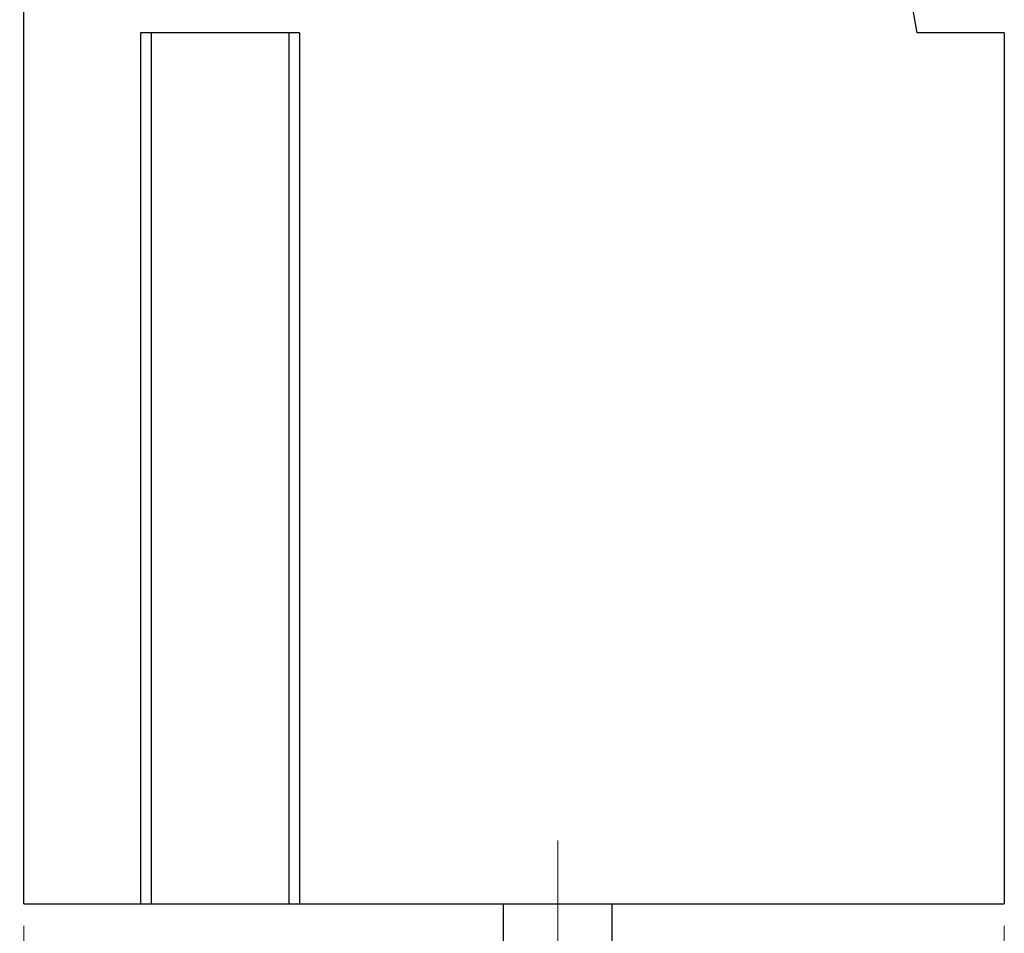
# Model space of a CAD drawing. Units: millimetres. Extents: x 631 to 928, y 292 to 506.
# Drawn here: x 674 to 697, y 385 to 406 of the extents above; entities that cross this region are included whole.
import ezdxf

# ---------------------------------------------------------------- set-up
doc = ezdxf.new("R2010")
doc.units = ezdxf.units.MM
doc.linetypes.add('CENTER', pattern=[50.8, 31.75, -6.35, 6.35, -6.35])
for name, color, linetype, lineweight in [('center', 1, 'CENTER', 9), ('dim', 31, 'Continuous', 9), ('text', 4, 'Continuous', 13)]:
    doc.layers.add(name, color=color, linetype=linetype, lineweight=lineweight)
doc.styles.add('ISO', font='iso.shx', dxfattribs={"width": 0.8, "oblique": 5})
doc.dimstyles.new('ISO', dxfattribs={"dimtxt": 2.5, "dimasz": 2, "dimexe": 1, "dimexo": 0.5, "dimgap": 1, "dimtad": 1, "dimzin": 0, "dimdsep": 46, "dimtxsty": 'ISO', "dimblk": 'CLOSEDBLANK', "dimcen": 0.09, "dimclrd": 256, "dimclre": 256, "dimclrt": 256, "dimadec": 1, "dimazin": 0, "dimtfac": 1, "dimtofl": 0, "dimtmove": 0, "dimatfit": 3, "dimldrblk": 'CLOSEDBLANK', "dimfxl": 1, "dimtolj": 1, "dimtzin": 0, "dimlwd": -1, "dimlwe": -1, "dimarcsym": 0})

# ---------------------------------------------------------------- blocks, each defined once
blk = doc.blocks.new('_ClosedBlank')
at = {"color": 0, "linetype": 'ByBlock', "lineweight": -2}
for p, q in [((-1, 0.167), (0, 0)), ((-1, 0.167), (-1, -0.167)), ((0, 0), (-1, -0.167))]:
    blk.add_line(p, q, dxfattribs=at)
blk = doc.blocks.new('*D12')
at = {"layer": 'Defpoints', "color": 0}
for p in [(696.892, 385.39), (674.392, 382.89), (674.392, 363.756)]:
    blk.add_point(p, dxfattribs=at)
at = {"layer": 'dim'}
for p, q in [((696.892, 384.89), (696.892, 362.756)), ((674.392, 382.39), (674.392, 362.756)), ((694.892, 363.756), (676.392, 363.756))]:
    blk.add_line(p, q, dxfattribs=at)
at = {"layer": 'dim', "xscale": 2, "yscale": 2, "zscale": 2, "rotation": 180}
blk.add_blockref('_ClosedBlank', (674.392, 363.756), dxfattribs=at)
at = {"layer": 'dim', "xscale": 2, "yscale": 2, "zscale": 2}
blk.add_blockref('_ClosedBlank', (696.892, 363.756), dxfattribs=at)
at = {"layer": 'dim', "insert": (685.233, 366.038), "char_height": 2.5, "attachment_point": 5, "style": 'ISO'}
blk.add_mtext('\\A1;9.00', dxfattribs=at)
blk = doc.blocks.new('*D13')
at = {"layer": 'Defpoints', "color": 0}
for p in [(674.392, 385.39), (686.642, 372.603), (686.642, 369.739)]:
    blk.add_point(p, dxfattribs=at)
at = {"layer": 'dim'}
for p, q in [((674.392, 384.89), (674.392, 368.739)), ((686.642, 372.103), (686.642, 368.739)), ((676.392, 369.739), (684.642, 369.739))]:
    blk.add_line(p, q, dxfattribs=at)
at = {"layer": 'dim', "xscale": 2, "yscale": 2, "zscale": 2, "rotation": 180}
blk.add_blockref('_ClosedBlank', (674.392, 369.739), dxfattribs=at)
at = {"layer": 'dim', "xscale": 2, "yscale": 2, "zscale": 2}
blk.add_blockref('_ClosedBlank', (686.642, 369.739), dxfattribs=at)
at = {"layer": 'dim', "insert": (680.517, 372.021), "char_height": 2.5, "attachment_point": 5, "style": 'ISO'}
blk.add_mtext('\\A1;4.90', dxfattribs=at)
blk = doc.blocks.new('*D14')
at = {"layer": 'Defpoints', "color": 0}
for p in [(666.775, 416.64), (674.392, 416.64), (674.392, 385.39)]:
    blk.add_point(p, dxfattribs=at)
at = {"layer": 'dim'}
for p, q in [((673.892, 416.64), (665.775, 416.64)), ((666.775, 387.39), (666.775, 414.64)), ((673.892, 385.39), (665.775, 385.39))]:
    blk.add_line(p, q, dxfattribs=at)
at = {"layer": 'dim', "xscale": 2, "yscale": 2, "zscale": 2}
for p, rotation in [((666.775, 416.64), 90), ((666.775, 385.39), 270)]:
    blk.add_blockref('_ClosedBlank', p, dxfattribs=dict(at, rotation=rotation))
at = {"layer": 'dim', "insert": (664.491, 401.015), "char_height": 2.5, "attachment_point": 5, "rotation": 90, "style": 'ISO'}
blk.add_mtext('\\A1;12.50', dxfattribs=at)

msp = doc.modelspace()

# ---------------------------------------------------------------- linework, layer by layer
for p, q in [((674.392, 385.39), (674.392, 416.64)), ((694.892, 405.39), (692.909, 416.64)), ((694.892, 405.39), (692.909, 416.64)), ((680.72, 405.39), (677.065, 405.39)), ((677.065, 405.39), (677.065, 385.39)), ((680.72, 405.39), (680.72, 385.39)), ((696.892, 405.39), (694.892, 405.39)), ((696.892, 405.39), (696.892, 385.39)), ((674.392, 385.39), (696.892, 385.39)), ((685.392, 385.39), (685.392, 376.267)), ((687.892, 376.267), (687.892, 385.39))]:
    msp.add_line(p, q)
at = {"layer": 'center', "ltscale": 0.1}
msp.add_line((686.642, 386.849), (686.642, 372.603), dxfattribs=at)
at = {"layer": 'text', "lineweight": 30}
for p, q in [((677.315, 405.39), (677.315, 385.39)), ((680.47, 405.39), (680.47, 385.39))]:
    msp.add_line(p, q, dxfattribs=at)

# ---------------------------------------------------------------- dimensions: what is measured, and where the dimension line sits
at = {"layer": 'dim'}
dim = msp.add_linear_dim(base=(666.775, 416.64), p1=(674.392, 385.39), p2=(674.392, 416.64), angle=90, dimstyle='ISO', override={"dimgap": 1, "dimlfac": 0.4}, dxfattribs=at)
dim.commit()
dim.dimension.update_dxf_attribs({"geometry": '*D14', "text_midpoint": (666.775, 401.015), "dimtype": 128})
dim = msp.add_linear_dim(base=(674.392, 363.756), p1=(696.892, 385.39), p2=(674.392, 382.89), dimstyle='ISO', override={"dimgap": 1, "dimlfac": 0.4}, dxfattribs=at)
dim.commit()
dim.dimension.update_dxf_attribs({"geometry": '*D12', "text_midpoint": (685.233, 363.756), "dimtype": 128})
dim = msp.add_linear_dim(base=(686.642, 369.739), p1=(674.392, 385.39), p2=(686.642, 372.603), dimstyle='ISO', override={"dimgap": 1, "dimlfac": 0.4}, dxfattribs=at)
dim.commit()
dim.dimension.update_dxf_attribs({"geometry": '*D13', "text_midpoint": (680.517, 372.021)})

doc.saveas('drawing.dxf')
